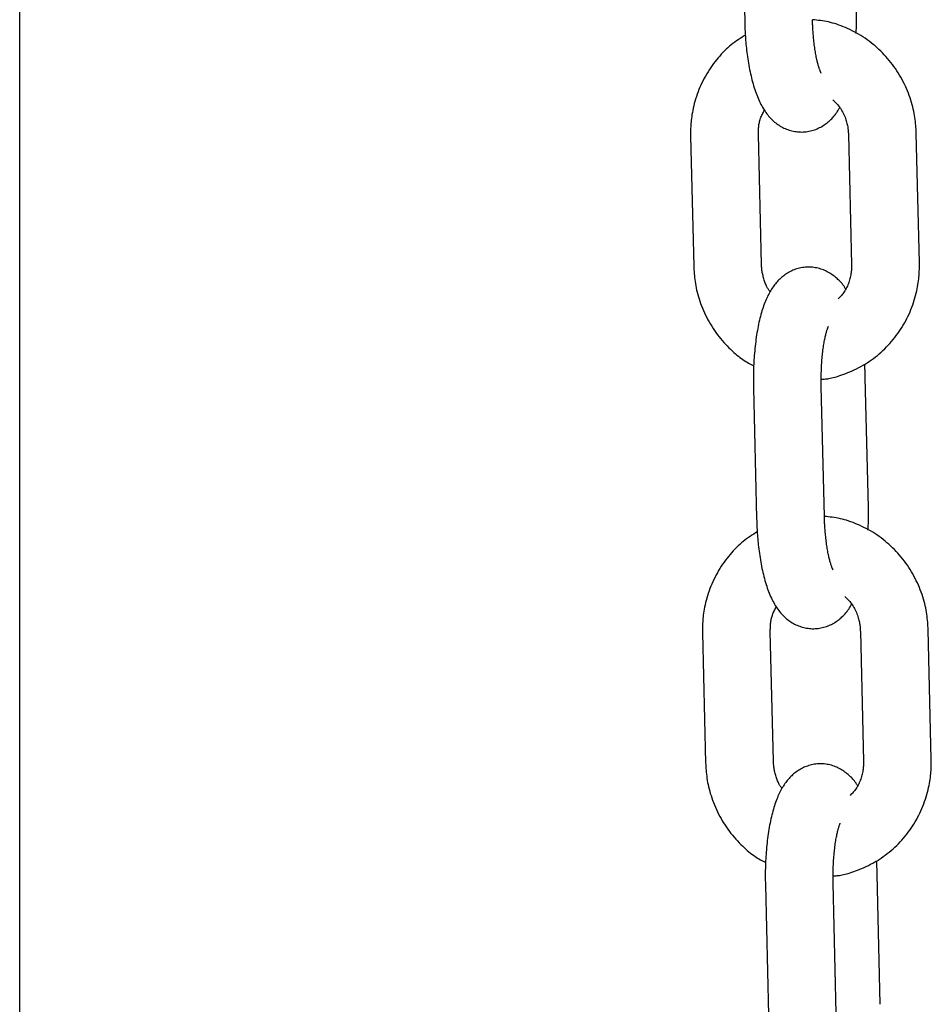
# Model space of a CAD drawing. Extents: x -5279 to 20859, y 4234 to 8642.
# Drawn here: x 13434 to 13514, y 4759 to 4846 of the extents above; entities that cross this region are included whole.
import ezdxf

# ---------------------------------------------------------------- set-up
doc = ezdxf.new("R2010")
doc.units = 0

msp = doc.modelspace()

# ---------------------------------------------------------------- linework, layer by layer
at = {"color": 7, "linetype": 'Continuous'}
for p, q in [((13433.647, 4632.281, 0), (13433.647, 5318.281, 0)), ((13497.496, 4857.458, 0), (13497.772, 4845.975, 0)), ((13492.987, 4835.806, 0), (13493.262, 4824.323, 0)), ((13499.26, 4824.466, 0), (13498.985, 4835.949, 0)), ((13506.95, 4835.95, 0), (13507.226, 4824.467, 0)), ((13513.224, 4824.611, 0), (13512.949, 4836.094, 0)), ((13508.714, 4802.958, 0), (13508.439, 4814.441, 0)), ((13498.55, 4813.523, 0), (13498.825, 4802.04, 0)), ((13504.824, 4802.184, 0), (13504.548, 4813.667, 0)), ((13500.314, 4780.531, 0), (13500.039, 4792.014, 0)), ((13508.004, 4792.015, 0), (13508.28, 4780.532, 0)), ((13514.278, 4780.676, 0), (13514.003, 4792.159, 0)), ((13494.04, 4791.871, 0), (13494.316, 4780.388, 0)), ((13509.768, 4759.023, 0), (13509.493, 4770.506, 0)), ((13499.604, 4769.588, 0), (13499.879, 4758.105, 0)), ((13505.877, 4758.249, 0), (13505.602, 4769.732, 0))]:
    msp.add_line(p, q, dxfattribs=at)
for points in [[(13507.636, 4844.908), (13507.641, 4845.05), (13507.646, 4845.191), (13507.651, 4845.332), (13507.656, 4845.47), (13507.66, 4845.606), (13507.663, 4845.74), (13507.666, 4845.87), (13507.668, 4845.996), (13507.669, 4846.118), (13507.669, 4846.236), (13507.669, 4846.351), (13507.668, 4846.463), (13507.667, 4846.572), (13507.665, 4846.68), (13507.663, 4846.787), (13507.661, 4846.893)], [(13504.541, 4841.383), (13504.531, 4841.4), (13504.526, 4841.411), (13504.52, 4841.423), (13504.512, 4841.437), (13504.504, 4841.455), (13504.495, 4841.476), (13504.484, 4841.502), (13504.471, 4841.532), (13504.457, 4841.567), (13504.441, 4841.607), (13504.424, 4841.651), (13504.406, 4841.7), (13504.387, 4841.753), (13504.367, 4841.81), (13504.347, 4841.871), (13504.327, 4841.936), (13504.306, 4842.005), (13504.285, 4842.078), (13504.263, 4842.155), (13504.242, 4842.236), (13504.22, 4842.321), (13504.198, 4842.41), (13504.176, 4842.503), (13504.154, 4842.601), (13504.132, 4842.703), (13504.11, 4842.809), (13504.088, 4842.919), (13504.067, 4843.033), (13504.046, 4843.15), (13504.025, 4843.272), (13504.004, 4843.397), (13503.985, 4843.525), (13503.966, 4843.656), (13503.947, 4843.789), (13503.929, 4843.923), (13503.913, 4844.058), (13503.897, 4844.192), (13503.882, 4844.325), (13503.868, 4844.457), (13503.856, 4844.586), (13503.845, 4844.712), (13503.834, 4844.835), (13503.825, 4844.955), (13503.817, 4845.071), (13503.809, 4845.184), (13503.803, 4845.292), (13503.797, 4845.397), (13503.792, 4845.497), (13503.788, 4845.593), (13503.784, 4845.686), (13503.781, 4845.776), (13503.778, 4845.863), (13503.775, 4845.949), (13503.772, 4846.034), (13503.77, 4846.119)], [(13512.949, 4836.094), (13512.939, 4836.261), (13512.93, 4836.429), (13512.919, 4836.597), (13512.906, 4836.767), (13512.891, 4836.938), (13512.874, 4837.111), (13512.853, 4837.287), (13512.829, 4837.466), (13512.8, 4837.647), (13512.767, 4837.832), (13512.73, 4838.02), (13512.688, 4838.211), (13512.641, 4838.404), (13512.589, 4838.6), (13512.532, 4838.798), (13512.471, 4838.998), (13512.404, 4839.201), (13512.332, 4839.405), (13512.255, 4839.61), (13512.173, 4839.815), (13512.086, 4840.021), (13511.995, 4840.226), (13511.899, 4840.43), (13511.799, 4840.632), (13511.694, 4840.832), (13511.585, 4841.029), (13511.471, 4841.224), (13511.354, 4841.417), (13511.232, 4841.607), (13511.106, 4841.794), (13510.977, 4841.978), (13510.843, 4842.159), (13510.705, 4842.338), (13510.564, 4842.513), (13510.419, 4842.685), (13510.27, 4842.854), (13510.118, 4843.019), (13509.962, 4843.181), (13509.803, 4843.34), (13509.641, 4843.495), (13509.475, 4843.646), (13509.306, 4843.793), (13509.134, 4843.937), (13508.959, 4844.077), (13508.781, 4844.213), (13508.6, 4844.344), (13508.416, 4844.472), (13508.23, 4844.595), (13508.041, 4844.713), (13507.85, 4844.828), (13507.658, 4844.937), (13507.464, 4845.042), (13507.269, 4845.143), (13507.074, 4845.238), (13506.88, 4845.329), (13506.686, 4845.415), (13506.492, 4845.496), (13506.3, 4845.572), (13506.11, 4845.643), (13505.92, 4845.709), (13505.733, 4845.769), (13505.547, 4845.824), (13505.362, 4845.873), (13505.18, 4845.916), (13504.999, 4845.954), (13504.82, 4845.986), (13504.643, 4846.014), (13504.467, 4846.038), (13504.292, 4846.059), (13504.118, 4846.078), (13503.944, 4846.096), (13503.77, 4846.112)], [(13497.772, 4845.975), (13497.781, 4845.688), (13497.787, 4845.544), (13497.792, 4845.398), (13497.799, 4845.25), (13497.806, 4845.1), (13497.814, 4844.947), (13497.823, 4844.79), (13497.833, 4844.63), (13497.845, 4844.466), (13497.858, 4844.299), (13497.873, 4844.128), (13497.889, 4843.954), (13497.906, 4843.777), (13497.926, 4843.597), (13497.947, 4843.413), (13497.969, 4843.227), (13497.994, 4843.039), (13498.02, 4842.849), (13498.048, 4842.658), (13498.077, 4842.466), (13498.109, 4842.274), (13498.142, 4842.082), (13498.176, 4841.892), (13498.213, 4841.702), (13498.251, 4841.515), (13498.29, 4841.329), (13498.332, 4841.146), (13498.375, 4840.965), (13498.419, 4840.786), (13498.465, 4840.61), (13498.513, 4840.436), (13498.563, 4840.266), (13498.614, 4840.098), (13498.667, 4839.934), (13498.721, 4839.773), (13498.777, 4839.616), (13498.835, 4839.462), (13498.894, 4839.312), (13498.955, 4839.166), (13499.017, 4839.023), (13499.081, 4838.885), (13499.147, 4838.75), (13499.214, 4838.619), (13499.283, 4838.491), (13499.353, 4838.368), (13499.425, 4838.247), (13499.499, 4838.131), (13499.574, 4838.018), (13499.652, 4837.908), (13499.73, 4837.801), (13499.811, 4837.698), (13499.893, 4837.599), (13499.977, 4837.502), (13500.063, 4837.409), (13500.15, 4837.319), (13500.24, 4837.232), (13500.331, 4837.148), (13500.423, 4837.068), (13500.518, 4836.99), (13500.615, 4836.916), (13500.714, 4836.845), (13500.815, 4836.777), (13500.919, 4836.712), (13501.025, 4836.65), (13501.133, 4836.592), (13501.243, 4836.537), (13501.356, 4836.486), (13501.47, 4836.438), (13501.587, 4836.394), (13501.705, 4836.354), (13501.825, 4836.318), (13501.947, 4836.286), (13502.071, 4836.258), (13502.196, 4836.235), (13502.321, 4836.216), (13502.448, 4836.201), (13502.575, 4836.191), (13502.702, 4836.185), (13502.83, 4836.184), (13502.957, 4836.188), (13503.084, 4836.196), (13503.21, 4836.209), (13503.335, 4836.227), (13503.459, 4836.249), (13503.582, 4836.275), (13503.704, 4836.305), (13503.823, 4836.339), (13503.941, 4836.378), (13504.056, 4836.42), (13504.17, 4836.466), (13504.281, 4836.515), (13504.389, 4836.568), (13504.496, 4836.623), (13504.599, 4836.682), (13504.7, 4836.743), (13504.798, 4836.806), (13504.893, 4836.872), (13504.984, 4836.94), (13505.073, 4837.009), (13505.159, 4837.079), (13505.241, 4837.15), (13505.32, 4837.221), (13505.395, 4837.292), (13505.467, 4837.363), (13505.535, 4837.434), (13505.6, 4837.504), (13505.661, 4837.573), (13505.719, 4837.642), (13505.774, 4837.711), (13505.825, 4837.779), (13505.873, 4837.846), (13505.918, 4837.912), (13505.961, 4837.978), (13506.001, 4838.043), (13506.039, 4838.108), (13506.075, 4838.172), (13506.111, 4838.236), (13506.145, 4838.3), (13506.179, 4838.364)], [(13497.834, 4844.755), (13497.676, 4844.655), (13497.518, 4844.555), (13497.36, 4844.453), (13497.203, 4844.349), (13497.047, 4844.242), (13496.892, 4844.132), (13496.738, 4844.017), (13496.585, 4843.897), (13496.435, 4843.771), (13496.286, 4843.64), (13496.138, 4843.503), (13495.993, 4843.362), (13495.849, 4843.215), (13495.707, 4843.063), (13495.567, 4842.907), (13495.429, 4842.746), (13495.292, 4842.581), (13495.158, 4842.412), (13495.026, 4842.24), (13494.897, 4842.063), (13494.771, 4841.883), (13494.649, 4841.7), (13494.53, 4841.513), (13494.415, 4841.324), (13494.304, 4841.132), (13494.197, 4840.937), (13494.094, 4840.74), (13493.996, 4840.541), (13493.903, 4840.34), (13493.813, 4840.137), (13493.729, 4839.932), (13493.648, 4839.726), (13493.573, 4839.518), (13493.502, 4839.31), (13493.436, 4839.102), (13493.375, 4838.896), (13493.318, 4838.692), (13493.267, 4838.49), (13493.22, 4838.293), (13493.179, 4838.101), (13493.143, 4837.914), (13493.111, 4837.734), (13493.084, 4837.559), (13493.061, 4837.39), (13493.042, 4837.228), (13493.027, 4837.072), (13493.014, 4836.922), (13493.004, 4836.779), (13492.997, 4836.643), (13492.991, 4836.512), (13492.988, 4836.387), (13492.986, 4836.266), (13492.985, 4836.148), (13492.985, 4836.032), (13492.986, 4835.918), (13492.987, 4835.806)], [(13505.582, 4839.043), (13505.669, 4838.954), (13505.755, 4838.865), (13505.84, 4838.774), (13505.924, 4838.682), (13506.006, 4838.588), (13506.085, 4838.491), (13506.162, 4838.392), (13506.236, 4838.288), (13506.306, 4838.181), (13506.373, 4838.07), (13506.435, 4837.957), (13506.494, 4837.842), (13506.549, 4837.726), (13506.6, 4837.61), (13506.646, 4837.494), (13506.689, 4837.38), (13506.728, 4837.268), (13506.762, 4837.158), (13506.793, 4837.051), (13506.82, 4836.947), (13506.844, 4836.846), (13506.865, 4836.748), (13506.882, 4836.654), (13506.897, 4836.564), (13506.909, 4836.478), (13506.92, 4836.396), (13506.928, 4836.317), (13506.934, 4836.24), (13506.939, 4836.166), (13506.944, 4836.093), (13506.947, 4836.021), (13506.951, 4835.95)], [(13498.985, 4835.949), (13498.986, 4836.036), (13498.987, 4836.123), (13498.989, 4836.21), (13498.992, 4836.297), (13498.995, 4836.385), (13499, 4836.473), (13499.007, 4836.563), (13499.015, 4836.653), (13499.026, 4836.745), (13499.039, 4836.837), (13499.054, 4836.93), (13499.072, 4837.023), (13499.093, 4837.117), (13499.118, 4837.21), (13499.145, 4837.302), (13499.177, 4837.394), (13499.212, 4837.485), (13499.251, 4837.575), (13499.292, 4837.665), (13499.336, 4837.754), (13499.382, 4837.842), (13499.429, 4837.93), (13499.477, 4838.018), (13499.526, 4838.105)], [(13493.262, 4824.323), (13493.271, 4824.155), (13493.281, 4823.988), (13493.292, 4823.819), (13493.305, 4823.649), (13493.32, 4823.478), (13493.337, 4823.305), (13493.358, 4823.129), (13493.382, 4822.951), (13493.411, 4822.769), (13493.444, 4822.584), (13493.481, 4822.396), (13493.523, 4822.206), (13493.57, 4822.012), (13493.622, 4821.817), (13493.678, 4821.618), (13493.74, 4821.418), (13493.807, 4821.216), (13493.879, 4821.012), (13493.956, 4820.807), (13494.038, 4820.601), (13494.125, 4820.395), (13494.216, 4820.191), (13494.312, 4819.987), (13494.412, 4819.785), (13494.517, 4819.584), (13494.626, 4819.387), (13494.739, 4819.191), (13494.857, 4818.999), (13494.978, 4818.809), (13495.104, 4818.622), (13495.234, 4818.438), (13495.368, 4818.257), (13495.506, 4818.079), (13495.647, 4817.906), (13495.791, 4817.736), (13495.936, 4817.571), (13496.083, 4817.41), (13496.23, 4817.255), (13496.377, 4817.105), (13496.522, 4816.962), (13496.666, 4816.825), (13496.808, 4816.694), (13496.948, 4816.57), (13497.086, 4816.452), (13497.222, 4816.341), (13497.355, 4816.237), (13497.486, 4816.14), (13497.615, 4816.05), (13497.74, 4815.967), (13497.864, 4815.89), (13497.985, 4815.818), (13498.105, 4815.751), (13498.224, 4815.687), (13498.341, 4815.626), (13498.458, 4815.567), (13498.575, 4815.508)], [(13506.685, 4822.311), (13506.663, 4822.352), (13506.641, 4822.393), (13506.617, 4822.435), (13506.592, 4822.478), (13506.565, 4822.522), (13506.535, 4822.568), (13506.503, 4822.615), (13506.466, 4822.665), (13506.425, 4822.717), (13506.381, 4822.772), (13506.331, 4822.829), (13506.278, 4822.888), (13506.22, 4822.949), (13506.157, 4823.013), (13506.09, 4823.079), (13506.018, 4823.147), (13505.941, 4823.216), (13505.86, 4823.287), (13505.774, 4823.359), (13505.685, 4823.431), (13505.591, 4823.502), (13505.495, 4823.571), (13505.395, 4823.639), (13505.292, 4823.704), (13505.187, 4823.766), (13505.079, 4823.824), (13504.969, 4823.879), (13504.856, 4823.931), (13504.741, 4823.978), (13504.625, 4824.022), (13504.506, 4824.062), (13504.386, 4824.098), (13504.264, 4824.13), (13504.14, 4824.158), (13504.015, 4824.181), (13503.889, 4824.201), (13503.763, 4824.215), (13503.636, 4824.226), (13503.509, 4824.231), (13503.381, 4824.232), (13503.254, 4824.228), (13503.127, 4824.22), (13503.001, 4824.207), (13502.876, 4824.189), (13502.752, 4824.168), (13502.629, 4824.141), (13502.507, 4824.111), (13502.388, 4824.077), (13502.27, 4824.038), (13502.155, 4823.996), (13502.041, 4823.95), (13501.93, 4823.901), (13501.822, 4823.849), (13501.716, 4823.793), (13501.612, 4823.735), (13501.511, 4823.673), (13501.413, 4823.61), (13501.318, 4823.544), (13501.225, 4823.476), (13501.134, 4823.405), (13501.046, 4823.332), (13500.961, 4823.257), (13500.877, 4823.179), (13500.796, 4823.1), (13500.717, 4823.018), (13500.64, 4822.935), (13500.565, 4822.849), (13500.491, 4822.76), (13500.419, 4822.67), (13500.349, 4822.576), (13500.281, 4822.481), (13500.213, 4822.382), (13500.147, 4822.281), (13500.082, 4822.176), (13500.019, 4822.069), (13499.956, 4821.959), (13499.895, 4821.845), (13499.835, 4821.729), (13499.777, 4821.608), (13499.719, 4821.485), (13499.663, 4821.358), (13499.608, 4821.227), (13499.554, 4821.093), (13499.501, 4820.955), (13499.449, 4820.813), (13499.399, 4820.667), (13499.35, 4820.517), (13499.302, 4820.363), (13499.255, 4820.205), (13499.209, 4820.042), (13499.165, 4819.876), (13499.122, 4819.706), (13499.08, 4819.532), (13499.039, 4819.355), (13499.001, 4819.174), (13498.963, 4818.991), (13498.927, 4818.805), (13498.893, 4818.616), (13498.86, 4818.425), (13498.829, 4818.231), (13498.8, 4818.035), (13498.772, 4817.836), (13498.746, 4817.636), (13498.721, 4817.434), (13498.698, 4817.231), (13498.677, 4817.027), (13498.657, 4816.822), (13498.639, 4816.619), (13498.622, 4816.418), (13498.608, 4816.22), (13498.595, 4816.025), (13498.583, 4815.835), (13498.573, 4815.65), (13498.565, 4815.471), (13498.558, 4815.298), (13498.552, 4815.13), (13498.548, 4814.968), (13498.545, 4814.812), (13498.543, 4814.662), (13498.541, 4814.519), (13498.541, 4814.381), (13498.541, 4814.248), (13498.542, 4814.12), (13498.543, 4813.996), (13498.544, 4813.875), (13498.546, 4813.756), (13498.548, 4813.639), (13498.55, 4813.523)], [(13500.031, 4822.053), (13499.999, 4822.089), (13499.967, 4822.127), (13499.935, 4822.166), (13499.902, 4822.207), (13499.87, 4822.252), (13499.837, 4822.302), (13499.803, 4822.356), (13499.77, 4822.416), (13499.736, 4822.483), (13499.701, 4822.556), (13499.667, 4822.635), (13499.633, 4822.718), (13499.599, 4822.806), (13499.566, 4822.897), (13499.534, 4822.991), (13499.503, 4823.087), (13499.473, 4823.184), (13499.445, 4823.283), (13499.418, 4823.381), (13499.393, 4823.48), (13499.37, 4823.577), (13499.349, 4823.672), (13499.331, 4823.764), (13499.315, 4823.853), (13499.302, 4823.939), (13499.292, 4824.02), (13499.283, 4824.099), (13499.277, 4824.176), (13499.271, 4824.25), (13499.267, 4824.323), (13499.264, 4824.395), (13499.26, 4824.466)], [(13504.542, 4814.317), (13504.633, 4814.321), (13504.724, 4814.326), (13504.817, 4814.332), (13504.913, 4814.34), (13505.012, 4814.351), (13505.116, 4814.364), (13505.226, 4814.382), (13505.343, 4814.404), (13505.467, 4814.43), (13505.598, 4814.462), (13505.737, 4814.499), (13505.882, 4814.541), (13506.035, 4814.588), (13506.195, 4814.64), (13506.361, 4814.698), (13506.534, 4814.76), (13506.713, 4814.828), (13506.897, 4814.901), (13507.085, 4814.978), (13507.277, 4815.061), (13507.471, 4815.149), (13507.665, 4815.242), (13507.86, 4815.34), (13508.053, 4815.442), (13508.244, 4815.55), (13508.432, 4815.662), (13508.618, 4815.778), (13508.801, 4815.899), (13508.982, 4816.025), (13509.16, 4816.154), (13509.335, 4816.288), (13509.506, 4816.425), (13509.675, 4816.566), (13509.841, 4816.711), (13510.004, 4816.86), (13510.163, 4817.012), (13510.319, 4817.167), (13510.472, 4817.326), (13510.621, 4817.489), (13510.767, 4817.654), (13510.909, 4817.823), (13511.047, 4817.996), (13511.182, 4818.171), (13511.312, 4818.35), (13511.439, 4818.531), (13511.562, 4818.715), (13511.681, 4818.902), (13511.796, 4819.092), (13511.907, 4819.284), (13512.014, 4819.479), (13512.116, 4819.676), (13512.214, 4819.875), (13512.308, 4820.077), (13512.397, 4820.28), (13512.482, 4820.484), (13512.562, 4820.691), (13512.638, 4820.898), (13512.709, 4821.106), (13512.775, 4821.314), (13512.836, 4821.52), (13512.893, 4821.725), (13512.944, 4821.926), (13512.99, 4822.123), (13513.032, 4822.315), (13513.068, 4822.502), (13513.1, 4822.683), (13513.127, 4822.857), (13513.149, 4823.026), (13513.169, 4823.188), (13513.184, 4823.344), (13513.197, 4823.494), (13513.207, 4823.637), (13513.214, 4823.773), (13513.22, 4823.904), (13513.223, 4824.029), (13513.225, 4824.151), (13513.226, 4824.269), (13513.226, 4824.384), (13513.225, 4824.498), (13513.224, 4824.611)], [(13507.226, 4824.467), (13507.225, 4824.38), (13507.224, 4824.293), (13507.222, 4824.205), (13507.219, 4824.116), (13507.215, 4824.025), (13507.208, 4823.933), (13507.199, 4823.838), (13507.188, 4823.74), (13507.173, 4823.64), (13507.155, 4823.537), (13507.135, 4823.431), (13507.111, 4823.324), (13507.083, 4823.216), (13507.053, 4823.106), (13507.02, 4822.995), (13506.983, 4822.884), (13506.943, 4822.773), (13506.899, 4822.663), (13506.853, 4822.554), (13506.804, 4822.448), (13506.752, 4822.343), (13506.698, 4822.242), (13506.641, 4822.144), (13506.582, 4822.051), (13506.52, 4821.963), (13506.457, 4821.879), (13506.392, 4821.799), (13506.325, 4821.722), (13506.257, 4821.648), (13506.189, 4821.575), (13506.12, 4821.504), (13506.05, 4821.433)], [(13504.548, 4813.667), (13504.545, 4813.897), (13504.544, 4814.013), (13504.543, 4814.13), (13504.542, 4814.249), (13504.542, 4814.369), (13504.542, 4814.493), (13504.544, 4814.618), (13504.546, 4814.747), (13504.549, 4814.879), (13504.553, 4815.014), (13504.558, 4815.151), (13504.564, 4815.291), (13504.57, 4815.433), (13504.579, 4815.577), (13504.588, 4815.722), (13504.598, 4815.869), (13504.609, 4816.017), (13504.622, 4816.166), (13504.635, 4816.314), (13504.65, 4816.461), (13504.665, 4816.606), (13504.682, 4816.749), (13504.699, 4816.889), (13504.717, 4817.026), (13504.736, 4817.159), (13504.755, 4817.289), (13504.775, 4817.414), (13504.796, 4817.535), (13504.816, 4817.651), (13504.837, 4817.762), (13504.858, 4817.869), (13504.879, 4817.97), (13504.899, 4818.067), (13504.92, 4818.158), (13504.94, 4818.244), (13504.96, 4818.325), (13504.98, 4818.401), (13504.999, 4818.472), (13505.018, 4818.538), (13505.036, 4818.599), (13505.053, 4818.655), (13505.07, 4818.706), (13505.085, 4818.752), (13505.1, 4818.793), (13505.113, 4818.829), (13505.124, 4818.861), (13505.135, 4818.888), (13505.143, 4818.91), (13505.15, 4818.928), (13505.156, 4818.942), (13505.161, 4818.953), (13505.164, 4818.962), (13505.168, 4818.969), (13505.171, 4818.975), (13505.173, 4818.981)], [(13508.439, 4814.441), (13508.437, 4814.53), (13508.435, 4814.618), (13508.433, 4814.705), (13508.43, 4814.791), (13508.428, 4814.875), (13508.425, 4814.958), (13508.421, 4815.038), (13508.418, 4815.116), (13508.414, 4815.191), (13508.409, 4815.263), (13508.404, 4815.333), (13508.399, 4815.401), (13508.394, 4815.467), (13508.388, 4815.532), (13508.382, 4815.597), (13508.377, 4815.661)], [(13508.69, 4800.973), (13508.695, 4801.115), (13508.7, 4801.256), (13508.705, 4801.397), (13508.71, 4801.535), (13508.714, 4801.671), (13508.717, 4801.805), (13508.72, 4801.935), (13508.722, 4802.061), (13508.723, 4802.183), (13508.723, 4802.301), (13508.723, 4802.416), (13508.722, 4802.528), (13508.72, 4802.637), (13508.719, 4802.745), (13508.717, 4802.852), (13508.715, 4802.958)], [(13498.825, 4802.04), (13498.835, 4801.753), (13498.84, 4801.609), (13498.846, 4801.463), (13498.852, 4801.315), (13498.859, 4801.165), (13498.867, 4801.012), (13498.877, 4800.855), (13498.887, 4800.695), (13498.899, 4800.531), (13498.912, 4800.364), (13498.926, 4800.193), (13498.942, 4800.019), (13498.96, 4799.842), (13498.979, 4799.662), (13499, 4799.478), (13499.023, 4799.292), (13499.047, 4799.104), (13499.074, 4798.914), (13499.102, 4798.723), (13499.131, 4798.531), (13499.162, 4798.339), (13499.195, 4798.147), (13499.23, 4797.957), (13499.266, 4797.767), (13499.304, 4797.58), (13499.344, 4797.394), (13499.385, 4797.211), (13499.428, 4797.03), (13499.473, 4796.851), (13499.519, 4796.675), (13499.567, 4796.501), (13499.617, 4796.331), (13499.668, 4796.163), (13499.721, 4795.999), (13499.775, 4795.838), (13499.831, 4795.681), (13499.889, 4795.527), (13499.948, 4795.377), (13500.009, 4795.231), (13500.071, 4795.088), (13500.135, 4794.95), (13500.201, 4794.815), (13500.268, 4794.684), (13500.337, 4794.556), (13500.407, 4794.433), (13500.479, 4794.312), (13500.553, 4794.196), (13500.628, 4794.083), (13500.705, 4793.973), (13500.784, 4793.866), (13500.865, 4793.763), (13500.947, 4793.664), (13501.031, 4793.567), (13501.117, 4793.474), (13501.204, 4793.384), (13501.293, 4793.297), (13501.384, 4793.213), (13501.477, 4793.133), (13501.572, 4793.055), (13501.669, 4792.981), (13501.768, 4792.91), (13501.869, 4792.842), (13501.973, 4792.777), (13502.078, 4792.715), (13502.187, 4792.657), (13502.297, 4792.602), (13502.409, 4792.551), (13502.524, 4792.503), (13502.64, 4792.459), (13502.759, 4792.419), (13502.879, 4792.383), (13503.001, 4792.351), (13503.125, 4792.323), (13503.249, 4792.3), (13503.375, 4792.281), (13503.502, 4792.266), (13503.629, 4792.256), (13503.756, 4792.25), (13503.884, 4792.249), (13504.011, 4792.253), (13504.137, 4792.261), (13504.264, 4792.274), (13504.389, 4792.292), (13504.513, 4792.314), (13504.636, 4792.34), (13504.757, 4792.37), (13504.877, 4792.404), (13504.995, 4792.443), (13505.11, 4792.485), (13505.224, 4792.531), (13505.335, 4792.58), (13505.443, 4792.633), (13505.549, 4792.688), (13505.653, 4792.747), (13505.754, 4792.808), (13505.851, 4792.871), (13505.946, 4792.937), (13506.038, 4793.005), (13506.127, 4793.074), (13506.212, 4793.144), (13506.295, 4793.215), (13506.373, 4793.286), (13506.449, 4793.357), (13506.52, 4793.428), (13506.589, 4793.499), (13506.653, 4793.569), (13506.715, 4793.638), (13506.773, 4793.707), (13506.827, 4793.776), (13506.879, 4793.844), (13506.927, 4793.911), (13506.972, 4793.977), (13507.015, 4794.043), (13507.055, 4794.108), (13507.093, 4794.173), (13507.129, 4794.237), (13507.165, 4794.301), (13507.199, 4794.365), (13507.233, 4794.429)], [(13505.595, 4797.448), (13505.585, 4797.465), (13505.58, 4797.476), (13505.573, 4797.488), (13505.566, 4797.502), (13505.558, 4797.52), (13505.549, 4797.541), (13505.537, 4797.567), (13505.525, 4797.597), (13505.51, 4797.632), (13505.495, 4797.672), (13505.478, 4797.716), (13505.46, 4797.765), (13505.441, 4797.818), (13505.421, 4797.875), (13505.401, 4797.936), (13505.38, 4798.001), (13505.36, 4798.07), (13505.338, 4798.143), (13505.317, 4798.22), (13505.296, 4798.301), (13505.274, 4798.386), (13505.252, 4798.475), (13505.23, 4798.568), (13505.208, 4798.666), (13505.186, 4798.768), (13505.164, 4798.874), (13505.142, 4798.984), (13505.121, 4799.098), (13505.099, 4799.215), (13505.079, 4799.337), (13505.058, 4799.462), (13505.038, 4799.59), (13505.019, 4799.721), (13505.001, 4799.854), (13504.983, 4799.988), (13504.966, 4800.123), (13504.951, 4800.257), (13504.936, 4800.39), (13504.922, 4800.522), (13504.91, 4800.651), (13504.898, 4800.777), (13504.888, 4800.9), (13504.879, 4801.02), (13504.871, 4801.136), (13504.863, 4801.249), (13504.857, 4801.357), (13504.851, 4801.462), (13504.846, 4801.562), (13504.842, 4801.658), (13504.838, 4801.751), (13504.834, 4801.841), (13504.831, 4801.928), (13504.829, 4802.014), (13504.826, 4802.099), (13504.824, 4802.184)], [(13514.003, 4792.159), (13513.993, 4792.326), (13513.983, 4792.494), (13513.972, 4792.662), (13513.96, 4792.832), (13513.945, 4793.003), (13513.928, 4793.176), (13513.907, 4793.352), (13513.883, 4793.531), (13513.854, 4793.712), (13513.821, 4793.897), (13513.784, 4794.085), (13513.741, 4794.275), (13513.695, 4794.469), (13513.643, 4794.665), (13513.586, 4794.863), (13513.524, 4795.063), (13513.458, 4795.266), (13513.386, 4795.47), (13513.309, 4795.675), (13513.227, 4795.88), (13513.14, 4796.086), (13513.049, 4796.291), (13512.953, 4796.495), (13512.853, 4796.697), (13512.748, 4796.897), (13512.639, 4797.094), (13512.525, 4797.289), (13512.408, 4797.482), (13512.286, 4797.672), (13512.16, 4797.859), (13512.03, 4798.043), (13511.897, 4798.224), (13511.759, 4798.403), (13511.618, 4798.578), (13511.473, 4798.75), (13511.324, 4798.919), (13511.172, 4799.084), (13511.016, 4799.246), (13510.857, 4799.405), (13510.695, 4799.56), (13510.529, 4799.711), (13510.36, 4799.858), (13510.188, 4800.002), (13510.013, 4800.142), (13509.835, 4800.278), (13509.654, 4800.409), (13509.47, 4800.537), (13509.284, 4800.66), (13509.095, 4800.778), (13508.904, 4800.893), (13508.712, 4801.002), (13508.518, 4801.107), (13508.323, 4801.208), (13508.128, 4801.303), (13507.933, 4801.394), (13507.739, 4801.48), (13507.546, 4801.561), (13507.354, 4801.637), (13507.164, 4801.708), (13506.974, 4801.774), (13506.786, 4801.834), (13506.6, 4801.889), (13506.416, 4801.938), (13506.234, 4801.981), (13506.053, 4802.019), (13505.874, 4802.051), (13505.697, 4802.079), (13505.521, 4802.103), (13505.346, 4802.124), (13505.171, 4802.143), (13504.998, 4802.161), (13504.824, 4802.177)], [(13498.888, 4800.82), (13498.73, 4800.72), (13498.572, 4800.62), (13498.414, 4800.518), (13498.257, 4800.414), (13498.101, 4800.307), (13497.946, 4800.197), (13497.792, 4800.082), (13497.639, 4799.962), (13497.488, 4799.836), (13497.339, 4799.705), (13497.192, 4799.568), (13497.047, 4799.427), (13496.903, 4799.28), (13496.761, 4799.128), (13496.621, 4798.972), (13496.482, 4798.811), (13496.346, 4798.646), (13496.212, 4798.477), (13496.08, 4798.305), (13495.951, 4798.128), (13495.825, 4797.948), (13495.703, 4797.765), (13495.584, 4797.578), (13495.468, 4797.389), (13495.357, 4797.197), (13495.251, 4797.002), (13495.148, 4796.805), (13495.05, 4796.606), (13494.956, 4796.405), (13494.867, 4796.202), (13494.782, 4795.997), (13494.702, 4795.791), (13494.627, 4795.583), (13494.556, 4795.375), (13494.49, 4795.167), (13494.429, 4794.961), (13494.372, 4794.757), (13494.321, 4794.555), (13494.274, 4794.358), (13494.233, 4794.166), (13494.197, 4793.979), (13494.165, 4793.799), (13494.138, 4793.624), (13494.115, 4793.455), (13494.096, 4793.293), (13494.08, 4793.137), (13494.068, 4792.987), (13494.058, 4792.844), (13494.05, 4792.708), (13494.045, 4792.577), (13494.042, 4792.452), (13494.04, 4792.331), (13494.039, 4792.213), (13494.039, 4792.097), (13494.039, 4791.983), (13494.04, 4791.871)], [(13506.636, 4795.108), (13506.723, 4795.019), (13506.809, 4794.93), (13506.894, 4794.839), (13506.978, 4794.747), (13507.06, 4794.653), (13507.139, 4794.556), (13507.216, 4794.457), (13507.29, 4794.353), (13507.36, 4794.246), (13507.426, 4794.135), (13507.489, 4794.022), (13507.548, 4793.907), (13507.603, 4793.791), (13507.653, 4793.675), (13507.7, 4793.559), (13507.743, 4793.445), (13507.781, 4793.333), (13507.816, 4793.223), (13507.847, 4793.116), (13507.874, 4793.012), (13507.898, 4792.911), (13507.918, 4792.813), (13507.936, 4792.719), (13507.951, 4792.629), (13507.963, 4792.543), (13507.973, 4792.461), (13507.981, 4792.382), (13507.988, 4792.305), (13507.993, 4792.231), (13507.997, 4792.158), (13508.001, 4792.086), (13508.004, 4792.015)], [(13500.039, 4792.014), (13500.04, 4792.101), (13500.041, 4792.188), (13500.043, 4792.275), (13500.045, 4792.362), (13500.049, 4792.45), (13500.054, 4792.538), (13500.061, 4792.628), (13500.069, 4792.718), (13500.08, 4792.81), (13500.092, 4792.902), (13500.108, 4792.995), (13500.126, 4793.088), (13500.147, 4793.182), (13500.171, 4793.275), (13500.199, 4793.367), (13500.231, 4793.459), (13500.266, 4793.55), (13500.304, 4793.64), (13500.346, 4793.73), (13500.39, 4793.819), (13500.436, 4793.907), (13500.483, 4793.995), (13500.531, 4794.083), (13500.58, 4794.17)], [(13494.316, 4780.388), (13494.325, 4780.22), (13494.335, 4780.053), (13494.346, 4779.884), (13494.359, 4779.714), (13494.373, 4779.543), (13494.391, 4779.37), (13494.411, 4779.194), (13494.436, 4779.016), (13494.464, 4778.834), (13494.497, 4778.649), (13494.535, 4778.461), (13494.577, 4778.271), (13494.624, 4778.077), (13494.676, 4777.882), (13494.732, 4777.683), (13494.794, 4777.483), (13494.861, 4777.281), (13494.933, 4777.077), (13495.01, 4776.871), (13495.092, 4776.666), (13495.178, 4776.46), (13495.27, 4776.256), (13495.366, 4776.052), (13495.466, 4775.85), (13495.571, 4775.649), (13495.68, 4775.452), (13495.793, 4775.256), (13495.911, 4775.064), (13496.032, 4774.874), (13496.158, 4774.687), (13496.288, 4774.503), (13496.422, 4774.322), (13496.56, 4774.144), (13496.701, 4773.971), (13496.845, 4773.801), (13496.99, 4773.636), (13497.137, 4773.475), (13497.284, 4773.32), (13497.43, 4773.17), (13497.576, 4773.027), (13497.72, 4772.89), (13497.862, 4772.759), (13498.002, 4772.635), (13498.14, 4772.517), (13498.276, 4772.406), (13498.409, 4772.302), (13498.54, 4772.205), (13498.668, 4772.115), (13498.794, 4772.032), (13498.918, 4771.955), (13499.039, 4771.883), (13499.159, 4771.816), (13499.278, 4771.752), (13499.395, 4771.691), (13499.512, 4771.631), (13499.629, 4771.573)], [(13507.739, 4778.376), (13507.717, 4778.417), (13507.695, 4778.458), (13507.671, 4778.5), (13507.646, 4778.543), (13507.619, 4778.587), (13507.589, 4778.633), (13507.556, 4778.68), (13507.52, 4778.73), (13507.479, 4778.782), (13507.434, 4778.837), (13507.385, 4778.894), (13507.332, 4778.953), (13507.273, 4779.014), (13507.211, 4779.078), (13507.144, 4779.144), (13507.071, 4779.212), (13506.995, 4779.281), (13506.913, 4779.352), (13506.828, 4779.424), (13506.738, 4779.496), (13506.645, 4779.567), (13506.548, 4779.636), (13506.449, 4779.704), (13506.346, 4779.769), (13506.241, 4779.831), (13506.133, 4779.889), (13506.022, 4779.944), (13505.91, 4779.996), (13505.795, 4780.043), (13505.678, 4780.087), (13505.56, 4780.127), (13505.439, 4780.163), (13505.317, 4780.195), (13505.194, 4780.223), (13505.069, 4780.246), (13504.943, 4780.266), (13504.817, 4780.28), (13504.69, 4780.291), (13504.562, 4780.296), (13504.435, 4780.297), (13504.308, 4780.293), (13504.181, 4780.285), (13504.055, 4780.272), (13503.93, 4780.254), (13503.805, 4780.233), (13503.683, 4780.206), (13503.561, 4780.176), (13503.442, 4780.142), (13503.324, 4780.103), (13503.209, 4780.061), (13503.095, 4780.015), (13502.984, 4779.966), (13502.876, 4779.913), (13502.769, 4779.858), (13502.666, 4779.8), (13502.565, 4779.738), (13502.467, 4779.675), (13502.371, 4779.609), (13502.278, 4779.541), (13502.188, 4779.47), (13502.1, 4779.397), (13502.014, 4779.322), (13501.931, 4779.244), (13501.85, 4779.165), (13501.771, 4779.083), (13501.694, 4779), (13501.618, 4778.914), (13501.545, 4778.825), (13501.473, 4778.735), (13501.403, 4778.641), (13501.334, 4778.546), (13501.267, 4778.447), (13501.201, 4778.346), (13501.136, 4778.241), (13501.073, 4778.134), (13501.01, 4778.024), (13500.949, 4777.91), (13500.889, 4777.793), (13500.83, 4777.673), (13500.773, 4777.55), (13500.717, 4777.423), (13500.662, 4777.292), (13500.608, 4777.158), (13500.555, 4777.02), (13500.503, 4776.878), (13500.453, 4776.732), (13500.404, 4776.582), (13500.356, 4776.428), (13500.309, 4776.27), (13500.263, 4776.107), (13500.219, 4775.941), (13500.175, 4775.771), (13500.134, 4775.597), (13500.093, 4775.42), (13500.054, 4775.239), (13500.017, 4775.056), (13499.981, 4774.87), (13499.947, 4774.681), (13499.914, 4774.49), (13499.883, 4774.296), (13499.854, 4774.1), (13499.826, 4773.901), (13499.799, 4773.701), (13499.775, 4773.499), (13499.752, 4773.296), (13499.73, 4773.091), (13499.711, 4772.887), (13499.693, 4772.684), (13499.676, 4772.483), (13499.661, 4772.285), (13499.648, 4772.09), (13499.637, 4771.9), (13499.627, 4771.715), (13499.619, 4771.536), (13499.612, 4771.363), (13499.606, 4771.195), (13499.602, 4771.033), (13499.599, 4770.877), (13499.597, 4770.727), (13499.595, 4770.584), (13499.595, 4770.446), (13499.595, 4770.313), (13499.595, 4770.185), (13499.596, 4770.061), (13499.598, 4769.94), (13499.6, 4769.821), (13499.602, 4769.704), (13499.604, 4769.588)], [(13501.085, 4778.118), (13501.053, 4778.154), (13501.021, 4778.192), (13500.989, 4778.231), (13500.956, 4778.272), (13500.923, 4778.317), (13500.89, 4778.367), (13500.857, 4778.421), (13500.824, 4778.481), (13500.789, 4778.548), (13500.755, 4778.621), (13500.721, 4778.7), (13500.687, 4778.783), (13500.653, 4778.871), (13500.62, 4778.962), (13500.588, 4779.055), (13500.557, 4779.152), (13500.527, 4779.249), (13500.498, 4779.348), (13500.472, 4779.446), (13500.447, 4779.545), (13500.424, 4779.642), (13500.403, 4779.737), (13500.385, 4779.829), (13500.369, 4779.918), (13500.356, 4780.004), (13500.346, 4780.085), (13500.337, 4780.164), (13500.33, 4780.241), (13500.325, 4780.315), (13500.321, 4780.388), (13500.317, 4780.46), (13500.314, 4780.531)], [(13505.596, 4770.382), (13505.686, 4770.386), (13505.777, 4770.391), (13505.87, 4770.397), (13505.966, 4770.405), (13506.066, 4770.416), (13506.17, 4770.429), (13506.28, 4770.447), (13506.397, 4770.469), (13506.521, 4770.495), (13506.652, 4770.527), (13506.791, 4770.564), (13506.936, 4770.606), (13507.089, 4770.653), (13507.248, 4770.705), (13507.415, 4770.763), (13507.587, 4770.825), (13507.766, 4770.893), (13507.951, 4770.966), (13508.139, 4771.043), (13508.331, 4771.126), (13508.525, 4771.214), (13508.719, 4771.307), (13508.914, 4771.405), (13509.107, 4771.507), (13509.298, 4771.615), (13509.486, 4771.727), (13509.672, 4771.843), (13509.855, 4771.964), (13510.036, 4772.09), (13510.213, 4772.219), (13510.388, 4772.353), (13510.56, 4772.49), (13510.729, 4772.631), (13510.895, 4772.776), (13511.058, 4772.925), (13511.217, 4773.077), (13511.373, 4773.232), (13511.526, 4773.391), (13511.675, 4773.554), (13511.821, 4773.719), (13511.963, 4773.888), (13512.101, 4774.061), (13512.235, 4774.236), (13512.366, 4774.415), (13512.493, 4774.596), (13512.616, 4774.78), (13512.735, 4774.967), (13512.85, 4775.157), (13512.961, 4775.349), (13513.068, 4775.544), (13513.17, 4775.741), (13513.268, 4775.94), (13513.362, 4776.142), (13513.451, 4776.345), (13513.536, 4776.549), (13513.616, 4776.756), (13513.692, 4776.963), (13513.763, 4777.171), (13513.829, 4777.379), (13513.89, 4777.585), (13513.946, 4777.79), (13513.998, 4777.991), (13514.044, 4778.188), (13514.086, 4778.38), (13514.122, 4778.567), (13514.153, 4778.748), (13514.18, 4778.922), (13514.203, 4779.091), (13514.222, 4779.253), (13514.238, 4779.409), (13514.251, 4779.559), (13514.261, 4779.702), (13514.268, 4779.838), (13514.273, 4779.969), (13514.277, 4780.094), (13514.279, 4780.216), (13514.28, 4780.334), (13514.28, 4780.449), (13514.279, 4780.563), (13514.278, 4780.676)], [(13508.28, 4780.532), (13508.279, 4780.445), (13508.278, 4780.358), (13508.276, 4780.27), (13508.273, 4780.181), (13508.268, 4780.09), (13508.262, 4779.997), (13508.253, 4779.903), (13508.242, 4779.805), (13508.227, 4779.705), (13508.209, 4779.602), (13508.188, 4779.496), (13508.164, 4779.389), (13508.137, 4779.28), (13508.107, 4779.171), (13508.073, 4779.06), (13508.036, 4778.949), (13507.996, 4778.838), (13507.953, 4778.728), (13507.907, 4778.619), (13507.858, 4778.513), (13507.806, 4778.408), (13507.752, 4778.307), (13507.695, 4778.209), (13507.635, 4778.116), (13507.574, 4778.028), (13507.51, 4777.944), (13507.445, 4777.864), (13507.379, 4777.787), (13507.311, 4777.713), (13507.243, 4777.64), (13507.174, 4777.569), (13507.104, 4777.498)], [(13505.602, 4769.732), (13505.599, 4769.962), (13505.597, 4770.078), (13505.596, 4770.195), (13505.596, 4770.314), (13505.596, 4770.434), (13505.596, 4770.558), (13505.597, 4770.683), (13505.6, 4770.812), (13505.603, 4770.944), (13505.606, 4771.079), (13505.611, 4771.216), (13505.617, 4771.356), (13505.624, 4771.498), (13505.632, 4771.642), (13505.641, 4771.787), (13505.652, 4771.934), (13505.663, 4772.082), (13505.676, 4772.231), (13505.689, 4772.379), (13505.704, 4772.526), (13505.719, 4772.671), (13505.735, 4772.814), (13505.753, 4772.954), (13505.771, 4773.091), (13505.79, 4773.224), (13505.809, 4773.354), (13505.829, 4773.479), (13505.849, 4773.599), (13505.87, 4773.716), (13505.891, 4773.827), (13505.912, 4773.934), (13505.932, 4774.035), (13505.953, 4774.132), (13505.974, 4774.223), (13505.994, 4774.309), (13506.014, 4774.39), (13506.034, 4774.466), (13506.053, 4774.537), (13506.072, 4774.603), (13506.09, 4774.664), (13506.107, 4774.72), (13506.124, 4774.771), (13506.139, 4774.817), (13506.153, 4774.858), (13506.167, 4774.894), (13506.178, 4774.926), (13506.188, 4774.953), (13506.197, 4774.975), (13506.204, 4774.993), (13506.21, 4775.007), (13506.214, 4775.018), (13506.218, 4775.027), (13506.222, 4775.034), (13506.224, 4775.04), (13506.227, 4775.046)], [(13509.493, 4770.506), (13509.491, 4770.595), (13509.489, 4770.683), (13509.487, 4770.77), (13509.484, 4770.856), (13509.481, 4770.94), (13509.478, 4771.023), (13509.475, 4771.103), (13509.471, 4771.181), (13509.467, 4771.256), (13509.463, 4771.328), (13509.458, 4771.398), (13509.453, 4771.466), (13509.447, 4771.532), (13509.442, 4771.597), (13509.436, 4771.662), (13509.43, 4771.726)]]:
    msp.add_lwpolyline(points, dxfattribs=at)

doc.saveas('drawing.dxf')
